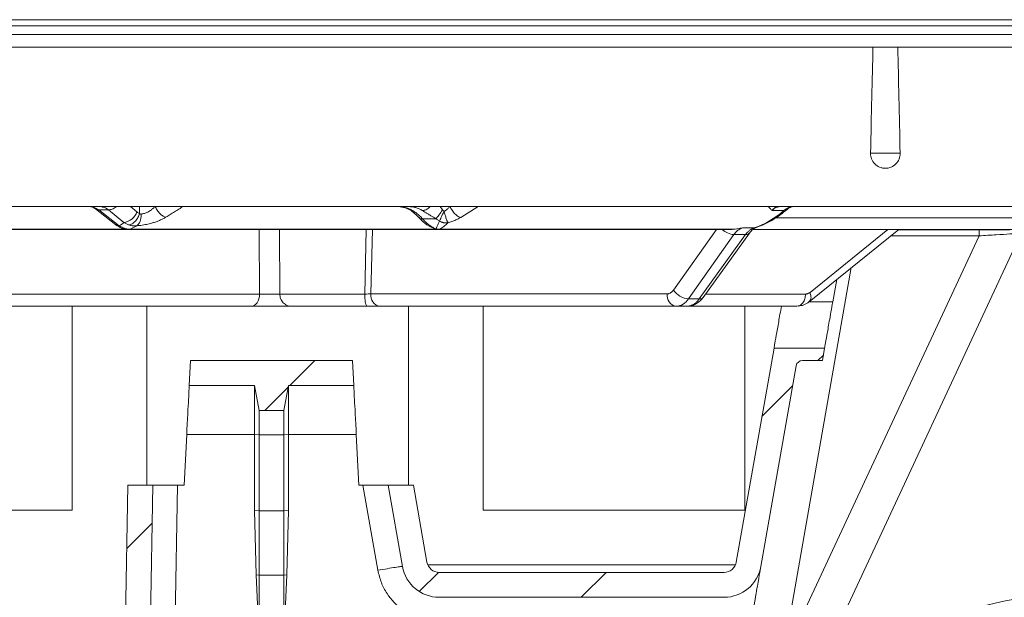
# Model space of a CAD drawing. Units: millimetres. Extents: x 245 to 715, y 37 to 568.
# Drawn here: x 381 to 460, y 504 to 550 of the extents above; entities that cross this region are included whole.
import ezdxf

# ---------------------------------------------------------------- set-up
doc = ezdxf.new("R2010")
doc.units = ezdxf.units.MM
doc.header["$LTSCALE"] = 3
doc.linetypes.add('SLD-Durchgehend', pattern=[0])
doc.layers.add('MAßLINIE_MAßZEICHNUNGEN', color=7, linetype='SLD-Durchgehend')
doc.styles.add('SLDTEXTSTYLE0', font='Opinion Pro')
doc.dimstyles.new('SLDDIMSTYLE0', dxfattribs={"dimtxt": 15.875, "dimasz": 10.5, "dimexe": 0, "dimexo": 0.0625, "dimgap": 3.96875, "dimtad": 0, "dimdec": 0, "dimrnd": 1e-09, "dimzin": 12, "dimdsep": 46, "dimtxsty": 'SLDTEXTSTYLE0', "dimsah": 1, "dimcen": 0.09, "dimadec": 0, "dimazin": 3, "dimtfac": 1, "dimtdec": 0, "dimtofl": 0, "dimtmove": 0, "dimatfit": 3, "dimfxl": 1, "dimfrac": 2, "dimtolj": 1, "dimtzin": 12, "dimarcsym": 0})

# ---------------------------------------------------------------- blocks, each defined once
blk = doc.blocks.new('SW_HATCH_0')
at = {"color": 0, "linetype": 'SLD-Durchgehend', "lineweight": 18}
for p, q in [((-120.317, -26.024), (-122.317, -28.024)), ((-79.47, -25.589), (-79.906, -26.024)), ((-122.458, -28.165), (-124.317, -30.024)), ((-81.936, -28.054), (-84.402, -30.52)), ((-133.377, -39.084), (-135.413, -41.12)), ((-110.375, -43.023), (-111.915, -44.563)), ((-96.906, -43.024), (-98.906, -45.024))]:
    blk.add_line(p, q, dxfattribs=at)
blk = doc.blocks.new('_D_4')
at = {"layer": 'MAßLINIE_MAßZEICHNUNGEN', "color": 7}
for p, q in [((320.143, 531.858), (320.143, 310.42)), ((617.197, 512.423), (617.197, 310.42)), ((320.143, 313.42), (451.604, 313.42)), ((617.197, 313.42), (485.736, 313.42))]:
    blk.add_line(p, q, dxfattribs=at)
for points in [[(320.143, 313.42), (330.643, 308.92), (330.643, 317.92)], [(617.197, 313.42), (606.697, 317.92), (606.697, 308.92)]]:
    blk.add_solid(points, dxfattribs=at)
at = {"layer": 'MAßLINIE_MAßZEICHNUNGEN', "color": 7, "insert": (451.604, 322.622), "char_height": 15.875, "attachment_point": 1, "style": 'SLDTEXTSTYLE0'}
blk.add_mtext('297', dxfattribs=at)

msp = doc.modelspace()

# ---------------------------------------------------------------- linework, layer by layer
at = {"color": 7, "linetype": 'SLD-Durchgehend', "lineweight": 18}
for p, q in [((514.572, 549.928), (344.643, 549.928)), ((344.143, 548.728), (468.336, 548.728)), ((514.572, 549.437), (344.643, 549.437)), ((361.197, 547.711), (449.151, 547.711)), ((449.151, 547.711), (451.136, 547.711)), ((451.136, 547.711), (468.336, 547.711)), ((451.329, 539.211), (448.958, 539.211)), ((344.143, 534.928), (464.91, 534.928)), ((386.722, 534.737), (388.358, 533.465)), ((386.982, 534.66), (387.77, 534.66)), ((386.982, 534.66), (388.618, 533.389)), ((387.22, 534.928), (387.252, 534.91)), ((388.989, 533.655), (387.77, 534.66)), ((390.05, 534.503), (389.534, 534.928)), ((390.241, 534.928), (390.239, 534.383)), ((393.604, 534.848), (393.717, 534.928)), ((414.588, 534.682), (414.402, 534.928)), ((416.047, 534.064), (417.453, 534.928)), ((441.035, 534.621), (441.369, 534.928)), ((441.035, 534.621), (441.991, 534.621)), ((412.981, 533.949), (414.065, 533.949)), ((462.998, 534.016), (441.313, 534.016)), ((371.699, 533.104), (389.377, 533.104)), ((371.831, 533.121), (389.253, 533.121)), ((389.377, 533.104), (414.247, 533.104)), ((389.509, 533.121), (414.379, 533.121)), ((399.873, 533.104), (399.9, 527.911)), ((401.486, 533.104), (401.518, 527.911)), ((408.439, 533.104), (408.337, 527.911)), ((408.835, 527.928), (408.95, 533.104)), ((414.039, 533.148), (413.846, 533.197)), ((414.247, 533.104), (414.379, 533.121)), ((414.247, 533.104), (437.847, 533.104)), ((414.379, 533.121), (438.091, 533.121)), ((436.574, 533.104), (433.121, 528.221)), ((438.091, 533.121), (437.847, 533.11)), ((439.603, 533.218), (438.662, 533.218)), ((439.506, 533.104), (463.703, 533.104)), ((439.788, 533.268), (439.603, 533.218)), ((444.014, 527.285), (451.213, 533.104)), ((450.351, 533.104), (444.093, 528.045)), ((451.176, 533.074), (460.143, 533.074)), ((437.985, 532.685), (434.329, 527.514)), ((435.195, 527.514), (438.915, 532.685)), ((435.507, 527.637), (439.227, 532.808)), ((438.915, 532.685), (437.985, 532.685)), ((442.719, 500.522), (457.67, 532.583)), ((445.438, 499.306), (461.05, 532.785)), ((457.67, 532.583), (450.569, 532.583)), ((442.207, 500.522), (447.41, 530.029)), ((445.919, 527.28), (446.236, 529.081)), ((399.9, 527.911), (379.088, 527.911)), ((408.337, 527.911), (401.518, 527.911)), ((432.621, 527.928), (408.835, 527.928)), ((435.195, 527.514), (434.329, 527.514)), ((443.737, 527.911), (435.704, 527.911)), ((399.193, 526.928), (378.381, 526.928)), ((384.85, 526.928), (384.85, 510.574)), ((390.85, 512.574), (390.85, 526.928)), ((409.542, 526.928), (433.329, 526.928)), ((411.85, 526.928), (411.85, 512.574)), ((417.85, 510.574), (417.85, 526.928)), ((433.329, 526.928), (434.192, 526.928)), ((443.03, 526.928), (434.327, 526.928)), ((438.85, 526.928), (438.85, 510.574)), ((443.152, 526.962), (443.03, 526.928)), ((445.919, 527.28), (444.008, 527.28)), ((438.175, 506.401), (441.203, 523.574)), ((445.265, 523.574), (441.203, 523.574)), ((445.265, 523.574), (445.089, 522.574)), ((394.245, 520.574), (394.35, 522.574)), ((394.35, 522.574), (407.35, 522.574)), ((407.35, 522.574), (407.455, 520.574)), ((440.145, 506.053), (442.985, 522.161)), ((445.089, 522.574), (443.478, 522.574)), ((399.498, 520.574), (394.245, 520.574)), ((399.85, 518.574), (399.498, 520.574)), ((399.498, 520.574), (399.498, 516.644)), ((402.203, 520.574), (401.85, 518.574)), ((407.455, 520.574), (402.203, 520.574)), ((402.203, 516.644), (402.203, 520.574)), ((401.85, 518.574), (399.85, 518.574)), ((399.85, 518.574), (399.85, 516.609)), ((401.85, 516.609), (401.85, 518.574)), ((393.826, 512.574), (394.039, 516.644)), ((394.039, 516.644), (399.498, 516.644)), ((399.498, 516.644), (399.85, 516.609)), ((399.498, 516.644), (399.498, 510.54)), ((399.85, 516.609), (401.85, 516.609)), ((399.85, 516.609), (399.85, 510.505)), ((401.85, 516.609), (402.203, 516.644)), ((401.85, 510.505), (401.85, 516.609)), ((402.203, 516.644), (407.661, 516.644)), ((402.203, 510.54), (402.203, 516.644)), ((407.661, 516.644), (407.874, 512.574)), ((389.312, 512.574), (388.629, 473.435)), ((391.313, 512.574), (389.312, 512.574)), ((391.313, 512.574), (390.629, 473.4)), ((393.312, 512.574), (393.056, 497.906)), ((393.826, 512.574), (393.312, 512.574)), ((408.19, 512.574), (407.874, 512.574)), ((408.19, 512.574), (409.395, 505.741)), ((410.215, 512.574), (411.365, 506.053)), ((412.246, 512.574), (410.215, 512.574)), ((412.246, 512.574), (413.334, 506.401)), ((384.85, 510.574), (363.85, 510.574)), ((399.85, 510.505), (399.498, 510.54)), ((399.498, 510.54), (399.618, 505.364)), ((401.85, 510.505), (399.85, 510.505)), ((402.203, 510.54), (401.85, 510.505)), ((402.083, 505.364), (402.203, 510.54)), ((438.85, 510.574), (417.85, 510.574)), ((438.112, 506.185), (413.398, 506.185)), ((399.618, 505.364), (399.85, 505.341)), ((399.618, 505.364), (399.849, 500.481)), ((399.85, 505.341), (401.85, 505.341)), ((399.85, 505.341), (399.85, 500.443)), ((401.85, 505.341), (402.083, 505.364)), ((401.853, 500.511), (401.85, 505.341)), ((401.854, 500.515), (402.083, 505.364)), ((414.319, 505.574), (437.19, 505.574)), ((414.319, 503.574), (437.19, 503.574))]:
    msp.add_line(p, q, dxfattribs=at)
for centre, radius, start, end in [((388.81, 534.965), 1.323, 277.77607, 339.55218), ((441.812, 533.794), 1.135, 91.18994, 133.22537), ((438.119, 534.254), 1.575, 226.92966, 265.12665), ((439.135, 531.92), 1.382, 110.0122, 146.37534), ((434.503, 529.195), 1.69, 215.18751, 264.09009), ((409.719, 527.803), 0.893, 171.95053, 258.57825), ((433.505, 527.803), 0.893, 171.95053, 258.57825), ((433.267, 528.179), 1.252, 272.79711, 327.92529), ((443.478, 522.074), 0.5, 90, 170), ((414.319, 506.574), 3, 190, 270), ((414.319, 506.574), 1, 190, 270), ((437.19, 506.574), 1, 270, 350), ((437.19, 506.574), 3, 270, 350), ((463.145, 486.065), 17.55, 92.02885, 165.6025)]:
    msp.add_arc(centre, radius, start, end, dxfattribs=at)
for start_param, end_param in [(0.58699, 0.722994), (5.560191, 5.696196)]:
    msp.add_ellipse((450.143, 462.221), major_axis=(0, 102.677), ratio=0.017455, start_param=start_param, end_param=end_param, dxfattribs=at)
for points, knots in [([(448.958, 539.211), (448.955, 539.052), (448.983, 538.896), (449.099, 538.604), (449.187, 538.469), (449.406, 538.246), (449.54, 538.155), (449.828, 538.034), (449.986, 538.002), (450.299, 538.001), (450.456, 538.033), (450.747, 538.155), (450.879, 538.244), (451.101, 538.47), (451.188, 538.603), (451.304, 538.895), (451.332, 539.052), (451.329, 539.211)], [0, 0, 0, 0, 0.125, 0.125, 0.25, 0.25, 0.375, 0.375, 0.5, 0.5, 0.625, 0.625, 0.75, 0.75, 0.875, 0.875, 1, 1, 1, 1]), ([(386.233, 534.928), (386.298, 534.925), (386.465, 534.915), (386.632, 534.798), (386.734, 534.727)], [0, 0, 0, 0, 0.39005, 1, 1, 1, 1]), ([(386.982, 534.66), (386.896, 534.661), (386.797, 534.662), (386.744, 534.728), (386.737, 534.737)], [0, 0, 0, 0, 0.8705498, 1, 1, 1, 1]), ([(387.248, 534.895), (387.309, 534.888), (387.494, 534.865), (387.659, 534.742), (387.77, 534.66)], [0, 0, 0, 0, 0.328888, 1, 1, 1, 1]), ([(387.77, 534.66), (387.866, 534.674), (388.059, 534.702), (388.29, 534.821), (388.386, 534.921), (388.393, 534.928)], [0, 0, 0, 0, 0.480834, 0.961667, 1, 1, 1, 1]), ([(390.05, 534.503), (390.08, 534.479), (390.141, 534.432), (390.207, 534.399), (390.239, 534.383)], [0, 0, 0, 0, 0.503377, 1, 1, 1, 1]), ([(391.505, 534.959), (391.482, 534.932), (391.437, 534.88), (391.364, 534.808), (391.292, 534.742), (391.197, 534.664), (391.074, 534.579), (390.926, 534.496), (390.78, 534.431), (390.641, 534.383), (390.505, 534.347), (390.423, 534.334), (390.382, 534.328)], [0, 0, 0, 0, 0.0839828, 0.1632047, 0.2375024, 0.3067334, 0.4407023, 0.5655877, 0.6770595, 0.7867083, 0.8944218, 1, 1, 1, 1]), ([(392.377, 534.081), (392.311, 534.089), (392.234, 534.116), (392.07, 534.21), (391.982, 534.278), (391.815, 534.446), (391.736, 534.545), (391.602, 534.752), (391.546, 534.859), (391.505, 534.959)], [0, 0, 0, 0, 0.25, 0.25, 0.5, 0.5, 0.75, 0.75, 1, 1, 1, 1]), ([(392.377, 534.081), (392.432, 534.114), (392.542, 534.181), (392.711, 534.285), (392.884, 534.392), (393.059, 534.502), (393.238, 534.614), (393.419, 534.73), (393.542, 534.809), (393.604, 534.848)], [0, 0, 0, 0, 0.141833, 0.283717, 0.425826, 0.568336, 0.711421, 0.855253, 1, 1, 1, 1]), ([(410.93, 534.943), (411.282, 534.898), (411.914, 534.816), (412.461, 534.274), (412.703, 534.033)], [0, 0, 0, 0, 0.556558, 1, 1, 1, 1]), ([(412.981, 533.949), (412.942, 533.992), (412.864, 534.077), (412.743, 534.195), (412.619, 534.304), (412.493, 534.405), (412.365, 534.497), (412.236, 534.58), (412.105, 534.654), (411.973, 534.72), (411.841, 534.776), (411.708, 534.823), (411.576, 534.862), (411.444, 534.892), (411.312, 534.913), (411.181, 534.926), (411.095, 534.928), (411.052, 534.928)], [0, 0, 0, 0, 0.069579, 0.138735, 0.207471, 0.275787, 0.343685, 0.411166, 0.478232, 0.544885, 0.611125, 0.676955, 0.742376, 0.807389, 0.871996, 0.936199, 1, 1, 1, 1]), ([(411.87, 534.928), (411.916, 534.927), (412.009, 534.926), (412.148, 534.91), (412.286, 534.886), (412.424, 534.852), (412.561, 534.808), (412.696, 534.754), (412.83, 534.691), (412.917, 534.641), (412.961, 534.616)], [0, 0, 0, 0, 0.123529, 0.247477, 0.371846, 0.496636, 0.621846, 0.747476, 0.873528, 1, 1, 1, 1]), ([(413.586, 534.928), (413.57, 534.911), (413.51, 534.845), (413.392, 534.759), (413.195, 534.645), (413.053, 534.627), (412.961, 534.616)], [0, 0, 0, 0, 0.083141, 0.324271, 0.560499, 1, 1, 1, 1]), ([(414.065, 533.949), (414.019, 533.977), (413.931, 534.029), (413.807, 534.104), (413.699, 534.169), (413.605, 534.226), (413.526, 534.275), (413.41, 534.345), (413.264, 534.433), (413.098, 534.534), (413.005, 534.59), (412.961, 534.616)], [0, 0, 0, 0, 0.116604, 0.220903, 0.313228, 0.393844, 0.462934, 0.520614, 0.699172, 0.858765, 1, 1, 1, 1]), ([(414.065, 533.949), (414.118, 534.012), (414.197, 534.116), (414.385, 534.38), (414.492, 534.536), (414.588, 534.682)], [0, 0, 0, 0, 0.5, 0.5, 1, 1, 1, 1]), ([(414.347, 533.764), (414.374, 533.832), (414.422, 533.945), (414.552, 534.225), (414.632, 534.39), (414.708, 534.543)], [0, 0, 0, 0, 0.5, 0.5, 1, 1, 1, 1]), ([(415.191, 534.943), (415.166, 534.915), (415.117, 534.859), (415.036, 534.782), (414.954, 534.711), (414.872, 534.648), (414.791, 534.592), (414.735, 534.559), (414.708, 534.543)], [0, 0, 0, 0, 0.1892127, 0.3697632, 0.5413633, 0.7037425, 0.8566738, 1, 1, 1, 1]), ([(414.708, 534.543), (414.717, 534.513), (414.736, 534.448), (414.765, 534.347), (414.8, 534.234), (414.841, 534.1), (414.889, 533.954), (414.933, 533.832), (414.968, 533.737), (414.997, 533.67), (415.012, 533.642), (415.018, 533.629)], [0, 0, 0, 0, 0.072837, 0.153826, 0.24319, 0.351691, 0.50007, 0.654275, 0.75694, 0.888025, 1, 1, 1, 1]), ([(415.191, 534.943), (415.233, 534.843), (415.288, 534.736), (415.42, 534.53), (415.498, 534.43), (415.662, 534.262), (415.747, 534.194), (415.908, 534.099), (415.983, 534.073), (416.047, 534.064)], [0, 0, 0, 0, 0.25, 0.25, 0.5, 0.5, 0.75, 0.75, 1, 1, 1, 1]), ([(439.791, 533.256), (440.226, 533.427), (441.093, 533.77), (441.875, 534.396), (442.266, 534.708)], [0, 0, 0, 0, 0.500735, 1, 1, 1, 1]), ([(440.761, 534.947), (440.773, 534.927), (440.798, 534.887), (440.841, 534.828), (440.891, 534.768), (440.957, 534.698), (441.006, 534.65), (441.035, 534.621)], [0, 0, 0, 0, 0.160103, 0.330978, 0.512738, 0.70867, 1, 1, 1, 1]), ([(441.991, 534.621), (442.076, 534.628), (442.183, 534.638), (442.252, 534.702), (442.266, 534.715)], [0, 0, 0, 0, 0.788159, 1, 1, 1, 1]), ([(442.266, 534.708), (442.366, 534.787), (442.53, 534.915), (442.704, 534.925), (442.773, 534.928)], [0, 0, 0, 0, 0.609666, 1, 1, 1, 1]), ([(389.41, 533.457), (389.49, 533.47), (389.577, 533.501), (389.752, 533.605), (389.84, 533.678), (389.997, 533.854), (390.066, 533.956), (390.175, 534.169), (390.215, 534.279), (390.239, 534.383)], [0, 0, 0, 0, 0.25, 0.25, 0.5, 0.5, 0.75, 0.75, 1, 1, 1, 1]), ([(390.382, 534.328), (390.385, 534.232), (390.381, 534.131), (390.352, 533.933), (390.328, 533.836), (390.263, 533.662), (390.221, 533.585), (390.126, 533.463), (390.073, 533.419), (390.02, 533.39)], [0, 0, 0, 0, 0.25, 0.25, 0.5, 0.5, 0.75, 0.75, 1, 1, 1, 1]), ([(392.377, 534.081), (392.338, 534.058), (392.259, 534.012), (392.135, 533.947), (392.005, 533.884), (391.869, 533.824), (391.729, 533.767), (391.584, 533.714), (391.435, 533.664), (391.283, 533.618), (391.112, 533.571), (390.919, 533.524), (390.699, 533.479), (390.472, 533.44), (390.24, 533.409), (390.095, 533.396), (390.02, 533.39)], [0, 0, 0, 0, 0.060331, 0.120784, 0.181362, 0.242111, 0.303023, 0.364008, 0.425013, 0.486035, 0.547096, 0.628406, 0.7144, 0.80503, 0.900242, 1, 1, 1, 1]), ([(390.382, 534.328), (390.369, 534.328), (390.344, 534.327), (390.308, 534.337), (390.272, 534.355), (390.251, 534.373), (390.239, 534.383)], [0, 0, 0, 0, 0.228656, 0.466668, 0.721706, 1, 1, 1, 1]), ([(412.688, 534.051), (412.843, 533.889), (413.2, 533.517), (413.617, 533.305), (413.852, 533.185)], [0, 0, 0, 0, 0.435072, 1, 1, 1, 1]), ([(412.708, 534.056), (412.727, 534.03), (412.779, 533.953), (412.902, 533.951), (412.981, 533.949)], [0, 0, 0, 0, 0.350284, 1, 1, 1, 1]), ([(412.981, 533.949), (413.018, 533.908), (413.09, 533.826), (413.203, 533.713), (413.318, 533.607), (413.435, 533.51), (413.553, 533.421), (413.673, 533.34), (413.794, 533.268), (413.916, 533.203), (413.998, 533.166), (414.039, 533.148)], [0, 0, 0, 0, 0.115026, 0.229076, 0.342147, 0.454236, 0.565344, 0.675475, 0.784628, 0.892804, 1, 1, 1, 1]), ([(414.347, 533.764), (414.331, 533.729), (414.294, 533.65), (414.235, 533.528), (414.162, 533.381), (414.093, 533.249), (414.054, 533.177), (414.039, 533.148)], [0, 0, 0, 0, 0.128339, 0.294866, 0.499579, 0.799328, 1, 1, 1, 1]), ([(414.347, 533.764), (414.314, 533.784), (414.247, 533.823), (414.153, 533.885), (414.094, 533.928), (414.065, 533.949)], [0, 0, 0, 0, 0.346994, 0.68048, 1, 1, 1, 1]), ([(415.018, 533.629), (414.989, 533.625), (414.932, 533.617), (414.845, 533.616), (414.758, 533.622), (414.673, 533.636), (414.589, 533.657), (414.507, 533.685), (414.425, 533.72), (414.374, 533.749), (414.347, 533.764)], [0, 0, 0, 0, 0.130013, 0.257116, 0.382014, 0.505448, 0.628187, 0.751008, 0.87469, 1, 1, 1, 1]), ([(416.047, 534.064), (416.005, 534.039), (415.919, 533.99), (415.782, 533.921), (415.64, 533.855), (415.492, 533.792), (415.338, 533.733), (415.18, 533.679), (415.072, 533.646), (415.018, 533.629)], [0, 0, 0, 0, 0.142362, 0.285105, 0.428055, 0.571031, 0.713991, 0.857012, 1, 1, 1, 1]), ([(388.355, 533.468), (388.505, 533.368), (388.81, 533.165), (389.15, 533.127), (389.323, 533.107)], [0, 0, 0, 0, 0.493089, 1, 1, 1, 1]), ([(388.618, 533.389), (388.533, 533.39), (388.43, 533.392), (388.375, 533.462), (388.366, 533.473)], [0, 0, 0, 0, 0.832736, 1, 1, 1, 1]), ([(389.509, 533.121), (389.475, 533.121), (389.405, 533.12), (389.294, 533.13), (389.174, 533.15), (389.044, 533.184), (388.906, 533.234), (388.762, 533.3), (388.667, 533.359), (388.618, 533.389)], [0, 0, 0, 0, 0.111858, 0.234552, 0.367945, 0.511748, 0.6655, 0.828542, 1, 1, 1, 1]), ([(388.989, 533.655), (389.027, 533.632), (389.099, 533.589), (389.208, 533.535), (389.311, 533.491), (389.378, 533.468), (389.41, 533.457)], [0, 0, 0, 0, 0.27424, 0.532875, 0.775025, 1, 1, 1, 1]), ([(389.316, 533.112), (389.332, 533.109), (389.395, 533.095), (389.46, 533.11), (389.509, 533.121)], [0, 0, 0, 0, 0.237572, 1, 1, 1, 1]), ([(390.02, 533.39), (389.979, 533.387), (389.898, 533.381), (389.775, 533.384), (389.652, 533.397), (389.53, 533.421), (389.45, 533.445), (389.41, 533.457)], [0, 0, 0, 0, 0.194744, 0.392644, 0.592899, 0.795377, 1, 1, 1, 1]), ([(390.02, 533.39), (389.989, 533.368), (389.928, 533.325), (389.828, 533.266), (389.726, 533.212), (389.62, 533.163), (389.546, 533.135), (389.509, 533.121)], [0, 0, 0, 0, 0.21054, 0.415809, 0.615792, 0.810508, 1, 1, 1, 1]), ([(415.018, 533.629), (414.903, 533.516), (414.791, 533.418), (414.576, 533.248), (414.472, 533.178), (414.379, 533.121)], [0, 0, 0, 0, 0.5, 0.5, 1, 1, 1, 1]), ([(438.091, 533.121), (438.167, 533.133), (438.358, 533.163), (438.548, 533.197), (438.662, 533.218)], [0, 0, 0, 0, 0.401177, 1, 1, 1, 1]), ([(439.603, 533.218), (439.572, 533.207), (439.511, 533.185), (439.42, 533.141), (439.33, 533.088), (439.242, 533.026), (439.156, 532.955), (439.072, 532.874), (438.991, 532.785), (438.941, 532.718), (438.915, 532.685)], [0, 0, 0, 0, 0.119324, 0.240269, 0.362835, 0.487024, 0.612834, 0.740267, 0.869322, 1, 1, 1, 1]), ([(439.223, 532.802), (439.314, 532.914), (439.492, 533.132), (439.696, 533.216), (439.796, 533.257)], [0, 0, 0, 0, 0.508307, 1, 1, 1, 1]), ([(439.211, 532.818), (439.193, 532.787), (439.14, 532.7), (439.003, 532.691), (438.915, 532.685)], [0, 0, 0, 0, 0.360068, 1, 1, 1, 1]), ([(457.67, 532.583), (458.138, 532.612), (459.037, 532.667), (459.998, 532.726), (460.545, 532.758), (460.834, 532.775), (461.016, 532.785), (461.039, 532.785), (461.05, 532.785)], [0, 0, 0, 0, 0.2804381, 0.5390814, 0.6609679, 0.7758345, 0.8889029, 1, 1, 1, 1]), ([(432.621, 527.928), (432.645, 527.929), (432.691, 527.931), (432.76, 527.946), (432.827, 527.97), (432.895, 528.004), (432.964, 528.051), (433.025, 528.106), (433.078, 528.163), (433.107, 528.202), (433.121, 528.221)], [0, 0, 0, 0, 0.125595, 0.249997, 0.374399, 0.499994, 0.641407, 0.785685, 0.891413, 1, 1, 1, 1]), ([(399.9, 527.911), (399.897, 527.652), (399.819, 527.397), (399.558, 527.034), (399.376, 526.928), (399.193, 526.928)], [0, 0, 0, 0, 0.5, 0.5, 1, 1, 1, 1]), ([(399.9, 527.911), (400.014, 527.907), (400.155, 527.904), (400.463, 527.899), (400.628, 527.898), (400.944, 527.898), (401.095, 527.899), (401.349, 527.904), (401.451, 527.907), (401.518, 527.911)], [0, 0, 0, 0, 0.25, 0.25, 0.5, 0.5, 0.75, 0.75, 1, 1, 1, 1]), ([(402.428, 526.928), (402.322, 526.928), (402.207, 526.949), (401.985, 527.045), (401.879, 527.12), (401.701, 527.311), (401.631, 527.427), (401.541, 527.669), (401.519, 527.794), (401.518, 527.911)], [0, 0, 0, 0, 0.25, 0.25, 0.5, 0.5, 0.75, 0.75, 1, 1, 1, 1]), ([(408.337, 527.911), (408.337, 527.794), (408.342, 527.669), (408.363, 527.427), (408.379, 527.311), (408.42, 527.12), (408.444, 527.045), (408.496, 526.949), (408.522, 526.928), (408.546, 526.928)], [0, 0, 0, 0, 0.25, 0.25, 0.5, 0.5, 0.75, 0.75, 1, 1, 1, 1]), ([(435.195, 527.514), (435.172, 527.482), (435.125, 527.419), (435.049, 527.334), (434.971, 527.256), (434.89, 527.186), (434.806, 527.125), (434.721, 527.072), (434.634, 527.027), (434.546, 526.991), (434.457, 526.963), (434.369, 526.943), (434.28, 526.931), (434.221, 526.929), (434.192, 526.928)], [0, 0, 0, 0, 0.087344, 0.173959, 0.259845, 0.345001, 0.429428, 0.513126, 0.596095, 0.678334, 0.759844, 0.840625, 0.920677, 1, 1, 1, 1]), ([(434.307, 526.943), (434.423, 526.957), (434.654, 526.985), (434.981, 527.135), (435.276, 527.351), (435.434, 527.547), (435.511, 527.643)], [0, 0, 0, 0, 0.256483, 0.509501, 0.757776, 1, 1, 1, 1]), ([(435.492, 527.648), (435.473, 527.617), (435.421, 527.53), (435.283, 527.52), (435.195, 527.514)], [0, 0, 0, 0, 0.362953, 1, 1, 1, 1]), ([(443.737, 527.911), (443.726, 527.781), (443.702, 527.522), (443.537, 527.201), (443.342, 526.999), (443.202, 526.972), (443.152, 526.962)], [0, 0, 0, 0, 0.281984, 0.563969, 0.845953, 1, 1, 1, 1]), ([(443.737, 527.911), (443.762, 527.912), (443.812, 527.914), (443.885, 527.931), (443.957, 527.958), (444.026, 527.995), (444.07, 528.028), (444.093, 528.045)], [0, 0, 0, 0, 0.202175, 0.401044, 0.598814, 0.79773, 1, 1, 1, 1]), ([(443.999, 527.284), (444.049, 527.331), (444.155, 527.432), (444.193, 527.711), (444.126, 527.934), (444.093, 528.045)], [0, 0, 0, 0, 0.30202, 0.65101, 1, 1, 1, 1]), ([(402.428, 526.928), (402.408, 526.928), (402.366, 526.928), (402.293, 526.928), (402.213, 526.928), (402.125, 526.928), (402.03, 526.928), (401.93, 526.928), (401.825, 526.928), (401.714, 526.928), (401.6, 526.928), (401.483, 526.928), (401.363, 526.928), (401.241, 526.928), (401.118, 526.928), (400.963, 526.928), (400.771, 526.928), (400.542, 526.928), (400.307, 526.928), (400.07, 526.928), (399.835, 526.928), (399.606, 526.928), (399.387, 526.928), (399.258, 526.928), (399.193, 526.928)], [0, 0, 0, 0, 0.037412, 0.074481, 0.111212, 0.147604, 0.183652, 0.219355, 0.254715, 0.289735, 0.324413, 0.358749, 0.392743, 0.426398, 0.459715, 0.492693, 0.550358, 0.609661, 0.670606, 0.733194, 0.797432, 0.863306, 0.93082, 1, 1, 1, 1]), ([(441.203, 523.574), (441.212, 523.624), (441.23, 523.727), (441.371, 524.524), (441.562, 525.605), (441.719, 526.5), (441.795, 526.928)], [0, 0, 0, 0, 0.260262, 0.531211, 0.775241, 1, 1, 1, 1]), ([(443.154, 526.944), (443.307, 526.964), (443.609, 527.005), (443.877, 527.19), (444.01, 527.281)], [0, 0, 0, 0, 0.504581, 1, 1, 1, 1]), ([(445.265, 523.574), (445.275, 523.63), (445.294, 523.738), (445.437, 524.55), (445.643, 525.718), (445.823, 526.739), (445.919, 527.28)], [0, 0, 0, 0, 0.2583267, 0.4993251, 0.7346092, 1, 1, 1, 1]), ([(394.245, 520.574), (394.242, 520.518), (394.236, 520.404), (394.192, 519.547), (394.137, 518.53), (394.087, 517.557), (394.056, 516.961), (394.039, 516.644)], [0, 0, 0, 0, 0.242934, 0.499114, 0.711115, 0.846049, 1, 1, 1, 1]), ([(407.661, 516.644), (407.645, 516.961), (407.614, 517.557), (407.563, 518.53), (407.508, 519.547), (407.464, 520.404), (407.458, 520.518), (407.455, 520.574)], [0, 0, 0, 0, 0.153965, 0.288904, 0.500886, 0.757077, 1, 1, 1, 1]), ([(391.313, 512.574), (391.343, 512.574), (391.403, 512.574), (391.865, 512.574), (392.526, 512.574), (393.05, 512.574), (393.312, 512.574)], [0, 0, 0, 0, 0.2500076, 0.4999973, 0.7499884, 1, 1, 1, 1]), ([(408.19, 512.574), (408.339, 512.574), (408.636, 512.574), (409.137, 512.574), (409.568, 512.574), (409.887, 512.574), (410.143, 512.574), (410.187, 512.574), (410.215, 512.574)], [0, 0, 0, 0, 0.1413141, 0.2823762, 0.5011905, 0.6289597, 0.756624, 1, 1, 1, 1]), ([(439.279, 501.14), (439.35, 501.542), (439.471, 502.231), (439.647, 503.229), (439.796, 504.076), (439.964, 505.028), (440.112, 505.867), (440.134, 505.992), (440.145, 506.053)], [0, 0, 0, 0, 0.1567769, 0.2685622, 0.4121102, 0.5370211, 0.773533, 1, 1, 1, 1]), ([(409.395, 505.741), (409.475, 505.407), (409.63, 504.754), (410.234, 503.615), (411.275, 502.518), (412.781, 501.742), (413.826, 501.652), (414.319, 501.609)], [0, 0, 0, 0, 0.147494, 0.288593, 0.550757, 0.787901, 1, 1, 1, 1])]:
    msp.add_open_spline(points, degree=3, knots=knots, dxfattribs=at)
for points in [[(386.25, 534.928), (386.497, 534.928), (386.752, 534.835), (386.982, 534.66)], [(414.588, 534.682), (414.626, 534.632), (414.666, 534.585), (414.708, 534.543)], [(439.603, 533.218), (440.444, 533.495), (441.255, 533.972), (441.991, 534.621)], [(441.991, 534.621), (442.219, 534.821), (442.485, 534.928), (442.75, 534.928)], [(388.618, 533.389), (388.773, 533.461), (388.895, 533.551), (388.989, 533.655)], [(414.379, 533.121), (414.268, 533.11), (414.152, 533.119), (414.039, 533.148)], [(457.67, 533.074), (457.67, 533.067), (457.67, 533.052), (457.67, 532.939), (457.67, 532.777), (457.67, 532.648), (457.67, 532.583)], [(408.337, 527.911), (408.524, 527.916), (408.7, 527.922), (408.835, 527.928)], [(408.546, 526.928), (405.84, 526.928), (403.57, 526.928), (402.428, 526.928)], [(409.542, 526.928), (409.272, 526.928), (408.921, 526.928), (408.546, 526.928)], [(399.85, 510.505), (399.85, 509.631), (399.85, 507.885), (399.85, 506.189), (399.85, 505.341)], [(401.85, 505.341), (401.85, 506.189), (401.85, 507.885), (401.85, 509.631), (401.85, 510.505)], [(409.395, 505.741), (409.653, 505.786), (410.168, 505.875), (410.818, 505.982), (411.274, 506.051), (411.335, 506.052), (411.365, 506.053)]]:
    msp.add_open_spline(points, degree=3, dxfattribs=at)

# ---------------------------------------------------------------- block references
msp.add_blockref('SW_HATCH_0', (524.636, 548.599), dxfattribs=at)

# ---------------------------------------------------------------- dimensions: what is measured, and where the dimension line sits
at = {"layer": 'MAßLINIE_MAßZEICHNUNGEN', "color": 7}
dim = msp.add_linear_dim(base=(617.197, 313.42), p1=(320.143, 534.858), p2=(617.197, 515.423), dimstyle='SLDDIMSTYLE0', dxfattribs=at)
dim.commit()
dim.dimension.update_dxf_attribs({"geometry": '_D_4', "text_midpoint": (468.67, 313.42), "dimtype": 160})

doc.saveas('drawing.dxf')
